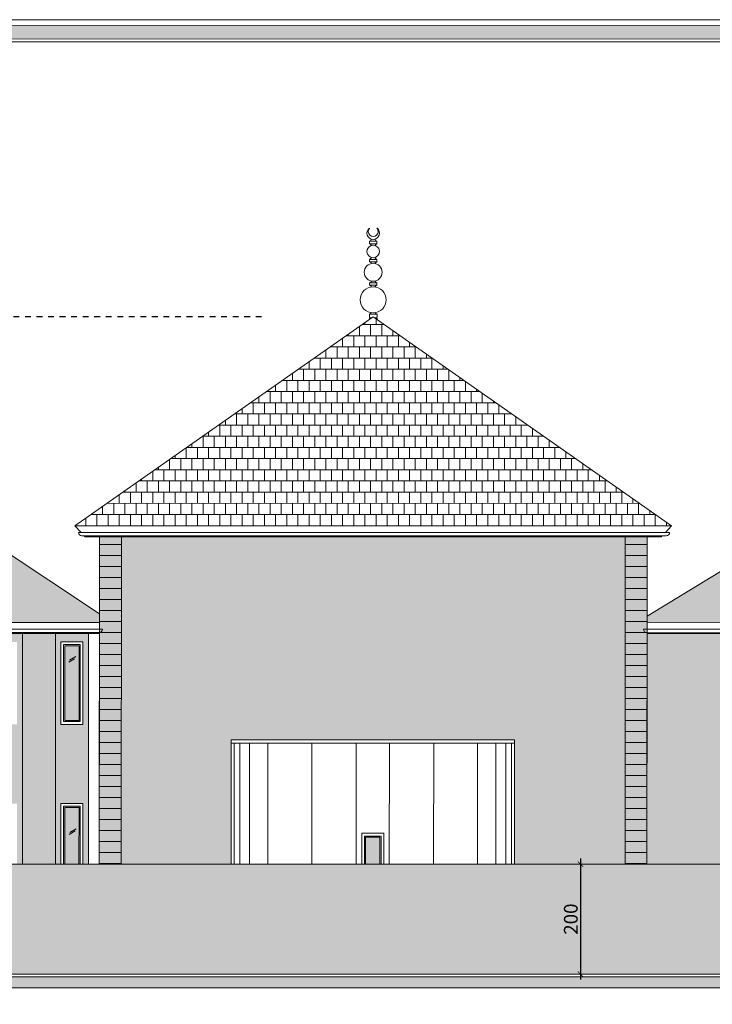
# Model space of a CAD drawing. Units: millimetres. Extents: x 2323 to 2856, y 1354 to 1600.
# Drawn here: x 2433 to 2446, y 1402 to 1420 of the extents above; entities that cross this region are included whole.
import ezdxf

# ---------------------------------------------------------------- set-up
doc = ezdxf.new("R2010")
doc.units = ezdxf.units.MM
doc.linetypes.add('440', pattern=[0.3, 0.15, -0.15])
doc.layers.get('0').update_dxf_attribs({"lineweight": 5})
doc.layers.get('Defpoints').update_dxf_attribs({"lineweight": 5})
for name, color, linetype, lineweight in [('discontinu', 6, '440', 5), ('nord', 8, 'Continuous', 5), ('TEXTURE', 7, 'Continuous', 5)]:
    doc.layers.add(name, color=color, linetype=linetype, lineweight=lineweight)
doc.styles.add('COTES', font='Romand.shx', dxfattribs={"width": 0.8})
doc.dimstyles.new('COT100CM', dxfattribs={"dimscale": 0.1, "dimtxt": 2.5, "dimasz": 1, "dimexe": 5, "dimexo": 5, "dimgap": 0.5, "dimtad": 1, "dimdec": 0, "dimlfac": 100, "dimzin": 12, "dimdsep": 46, "dimtxsty": 'COTES', "dimblk": 'ARCHTICK', "dimcen": 0, "dimdle": 1, "dimse1": 1, "dimse2": 1, "dimclrd": 256, "dimclre": 256, "dimclrt": 256, "dimadec": 0, "dimazin": 0, "dimtfac": 1, "dimtdec": 0, "dimtmove": 2, "dimatfit": 2, "dimldrblk": 'DOT', "dimfxl": 1, "dimtvp": 1, "dimtolj": 1, "dimtzin": 0, "dimarcsym": 0})
pattern_1 = [(359.992393, (-77.07235, 0), (2.6978e-05, 0.203199998), []), (89.9923932, (-77.07235, 0), (-0.1015730216, 0.203213487), [0.2032, -0.2032])]
pattern_2 = [(90, (-77.0723, 0), (-1.5764805, 3.4682571), [23.647208, -3.152961, 7.882403, -1.5764805]), (90, (-77.8606, 2.0967), (-2.0967191, -1.5764805), [4.7294415, -0.5202386, 9.458883, -1.1823604]), (90, (-78.4124, 0.7882), (-1.05624194, 8.19769865), [12.611844, -2.2070727, 6.305922, -1.5764805])]

# ---------------------------------------------------------------- blocks, each defined once
blk = doc.blocks.new('_ArchTick')
at = {"color": 0, "linetype": 'ByBlock', "const_width": 0.15}
blk.add_lwpolyline([(-0.5, -0.5), (0.5, 0.5)], dxfattribs=at)
blk = doc.blocks.new('*D60')
at = {"lineweight": -2, "transparency": 16777216}
blk.add_line((2443.16, 1404.43), (2443.16, 1402.23), dxfattribs=at)
at = {"layer": 'Defpoints', "color": 0, "transparency": 16777216}
for p in [(2442.744, 1404.33), (2442.744, 1402.33), (2443.16, 1402.33)]:
    blk.add_point(p, dxfattribs=at)
at = {"lineweight": -2, "transparency": 16777216, "xscale": 0.1, "yscale": 0.1, "zscale": 0.1}
for p, rotation in [((2443.16, 1404.33), 89.99239321067685), ((2443.16, 1402.33), 269.9923932106768)]:
    blk.add_blockref('_ArchTick', p, dxfattribs=dict(at, rotation=rotation))
at = {"transparency": 16777216, "insert": (2442.985, 1403.33), "char_height": 0.25, "attachment_point": 5, "rotation": 89.9924, "style": 'COTES'}
blk.add_mtext('\\A1;200', dxfattribs=at)
blk = doc.blocks.new('_Dot')
at = {"color": 0, "linetype": 'ByBlock', "lineweight": -2}
blk.add_line((-0.5, 0), (-1, 0), dxfattribs=at)
at = {"color": 0, "linetype": 'ByBlock', "const_width": 0.5}
blk.add_lwpolyline([(-0.25, 0, 1), (0.25, 0, 1)], format="xyb", close=True, dxfattribs=at)
blk = doc.blocks.new('*D75')
at = {"lineweight": -2, "transparency": 16777216}
blk.add_line((2443.16, 1404.43), (2443.16, 1402.23), dxfattribs=at)
at = {"layer": 'Defpoints', "color": 0, "transparency": 16777216}
for p in [(2442.744, 1404.33), (2442.744, 1402.33), (2443.16, 1402.33)]:
    blk.add_point(p, dxfattribs=at)
at = {"lineweight": -2, "transparency": 16777216, "xscale": 0.1, "yscale": 0.1, "zscale": 0.1}
for p, rotation in [((2443.16, 1404.33), 89.99239321067685), ((2443.16, 1402.33), 269.9923932106768)]:
    blk.add_blockref('_ArchTick', p, dxfattribs=dict(at, rotation=rotation))
at = {"transparency": 16777216, "insert": (2442.985, 1403.33), "char_height": 0.25, "attachment_point": 5, "rotation": 89.9924, "style": 'COTES'}
blk.add_mtext('\\A1;200', dxfattribs=at)

msp = doc.modelspace()

# ---------------------------------------------------------------- hatches: boundary and pattern name
h = msp.add_hatch()
h.set_pattern_fill('AR-RROOF', color=256, scale=0.062066, angle=-270, style=0)
h.set_pattern_definition(pattern_2)
edge = h.paths.add_edge_path()
edge.add_arc((2439.471, 1415.468), 0.114, 110.6879, 249.2969)
edge.add_arc((2439.39, 1415.468), 0.114, 69.2969, 290.6879, ccw=False)
h = msp.add_hatch()
h.set_pattern_fill('AR-RROOF', color=256, scale=0.062066, angle=-270, style=0)
h.set_pattern_definition(pattern_2)
edge = h.paths.add_edge_path()
edge.add_arc((2439.471, 1415.468), 0.114, 110.6879, 249.2969)
edge.add_arc((2439.39, 1415.468), 0.114, 69.2969, 290.6879, ccw=False)
h = msp.add_hatch()
h.set_pattern_fill('AR-RROOF', color=256, scale=0.062066, angle=-270, style=0)
h.set_pattern_definition(pattern_2)
h.paths.add_polyline_path([(2439.437, 1415.247, 0.504683), (2439.226, 1415.091, 0.504683), (2439.437, 1414.935, -0.329184), (2439.322, 1415.091, -0.329184)])
h = msp.add_hatch()
h.set_pattern_fill('AR-RROOF', color=256, scale=0.062066, angle=-270, style=0)
h.set_pattern_definition(pattern_2)
h.paths.add_polyline_path([(2439.437, 1415.247, 0.504683), (2439.226, 1415.091, 0.504683), (2439.437, 1414.935, -0.329184), (2439.322, 1415.091, -0.329184)])
h = msp.add_hatch()
h.set_pattern_fill('AR-RROOF', color=256, scale=0.062066, angle=-270, style=0)
h.set_pattern_definition(pattern_2)
h.paths.add_polyline_path([(2439.487, 1414.805, 0.545822), (2439.152, 1414.59, 0.545822), (2439.487, 1414.375, -0.29381), (2439.349, 1414.59, -0.29381)])
h = msp.add_hatch()
h.set_pattern_fill('AR-RROOF', color=256, scale=0.062066, angle=-270, style=0)
h.set_pattern_definition(pattern_2)
h.paths.add_polyline_path([(2439.487, 1414.805, 0.545822), (2439.152, 1414.59, 0.545822), (2439.487, 1414.375, -0.29381), (2439.349, 1414.59, -0.29381)])
at = {"true_color": 0x8a0000}
h = msp.add_hatch(dxfattribs=at)
h.set_pattern_fill('AR-B88', color=16, scale=0.001, angle=-0.0076)
h.set_pattern_definition(pattern_1)
h.paths.add_polyline_path([(2439.46, 1414.232), (2439.39, 1414.281), (2439.348, 1414.251), (2439.321, 1414.232), (2433.963, 1410.481), (2444.817, 1410.48)])
h = msp.add_hatch(dxfattribs=at)
h.set_pattern_fill('AR-B88', color=16, scale=0.001, angle=-0.0076)
h.set_pattern_definition(pattern_1)
h.paths.add_polyline_path([(2439.46, 1414.232), (2439.39, 1414.281), (2439.348, 1414.251), (2439.321, 1414.232), (2433.963, 1410.481), (2444.817, 1410.48)])
h = msp.add_hatch(dxfattribs=at)
h.set_pattern_fill('AR-B88', color=16, scale=0.001, angle=-0.0076)
h.set_pattern_definition(pattern_1)
h.paths.add_polyline_path([(2450.547, 1411.059), (2448.019, 1411.059), (2446.892, 1408.72), (2450.975, 1408.719)])
h.paths.add_polyline_path([(2450.547, 1411.059), (2450.975, 1408.719), (2456.482, 1408.718)])
h.paths.add_polyline_path([(2448.019, 1411.059), (2444.372, 1408.84), (2444.372, 1408.72), (2446.892, 1408.72)])
h.paths.add_polyline_path([(2431.131, 1411.062), (2429.624, 1408.722), (2434.407, 1408.721), (2434.407, 1408.878)])
h.paths.add_polyline_path([(2431.131, 1411.062), (2429.806, 1411.062), (2424.68, 1408.723), (2429.624, 1408.722)])
h = msp.add_hatch(dxfattribs=at)
h.set_pattern_fill('AR-B88', color=16, scale=0.001, angle=-0.0076)
h.set_pattern_definition(pattern_1)
h.paths.add_polyline_path([(2450.547, 1411.059), (2448.019, 1411.059), (2446.892, 1408.72), (2450.975, 1408.719)])
h.paths.add_polyline_path([(2450.547, 1411.059), (2450.975, 1408.719), (2456.482, 1408.718)])
h.paths.add_polyline_path([(2448.019, 1411.059), (2444.372, 1408.84), (2444.372, 1408.72), (2446.892, 1408.72)])
h.paths.add_polyline_path([(2431.131, 1411.062), (2429.624, 1408.722), (2434.407, 1408.721), (2434.407, 1408.878)])
h.paths.add_polyline_path([(2431.131, 1411.062), (2429.806, 1411.062), (2424.68, 1408.723), (2429.624, 1408.722)])
at = {"ltscale": 20}
h = msp.add_hatch(color=101, dxfattribs=at)
h.dxf.hatch_style = 1
h.set_gradient(color1=(116, 251, 170), rotation=180, one_color=1, tint=1, name='CURVED')
h.paths.add_polyline_path([(2434.037, 1408.301), (2433.777, 1408.301), (2433.777, 1406.941), (2434.037, 1406.941)])
h = msp.add_hatch(color=101, dxfattribs=at)
h.dxf.hatch_style = 1
h.set_gradient(color1=(116, 251, 170), rotation=180, one_color=1, tint=1, name='CURVED')
h.paths.add_polyline_path([(2434.037, 1408.301), (2433.777, 1408.301), (2433.777, 1406.941), (2434.037, 1406.941)])
h = msp.add_hatch(color=101, dxfattribs=at)
h.dxf.hatch_style = 1
h.set_gradient(color1=(116, 251, 170), rotation=180, one_color=1, tint=1, name='CURVED')
h.paths.add_polyline_path([(2433.776, 1404.331), (2434.036, 1404.331), (2434.037, 1405.361), (2433.777, 1405.361)])
h = msp.add_hatch(color=101, dxfattribs=at)
h.dxf.hatch_style = 1
h.set_gradient(color1=(116, 251, 170), rotation=180, one_color=1, tint=1, name='CURVED')
h.paths.add_polyline_path([(2433.776, 1404.331), (2434.036, 1404.331), (2434.037, 1405.361), (2433.777, 1405.361)])
h = msp.add_hatch(color=101, dxfattribs=at)
h.dxf.hatch_style = 1
h.set_gradient(color1=(116, 251, 170), rotation=180, one_color=1, tint=1, name='CURVED')
h.paths.add_polyline_path([(2439.252, 1404.331), (2439.512, 1404.331), (2439.512, 1404.821), (2439.252, 1404.821)])
h = msp.add_hatch(color=101, dxfattribs=at)
h.dxf.hatch_style = 1
h.set_gradient(color1=(116, 251, 170), rotation=180, one_color=1, tint=1, name='CURVED')
h.paths.add_polyline_path([(2439.252, 1404.331), (2439.512, 1404.331), (2439.512, 1404.821), (2439.252, 1404.821)])
h = msp.add_hatch(color=256, dxfattribs=at)
h.dxf.hatch_style = 1
h.paths.add_polyline_path([(2453.936, 1402.279), (2423.567, 1402.283, 0.003299), (2423.627, 1402.083), (2453.876, 1402.079, 0.003299)])
h.paths.add_polyline_path([(2458.224, 1402.278), (2453.936, 1402.279, -0.003299), (2453.876, 1402.079), (2458.224, 1402.078)])
h.paths.add_polyline_path([(2423.567, 1402.283), (2423.193, 1402.283), (2423.193, 1402.083), (2423.627, 1402.083, -0.003299)])
h = msp.add_hatch(color=256, dxfattribs=at)
h.dxf.hatch_style = 1
h.paths.add_polyline_path([(2453.936, 1402.279), (2423.567, 1402.283, 0.003299), (2423.627, 1402.083), (2453.876, 1402.079, 0.003299)])
h.paths.add_polyline_path([(2458.224, 1402.278), (2453.936, 1402.279, -0.003299), (2453.876, 1402.079), (2458.224, 1402.078)])
h.paths.add_polyline_path([(2423.567, 1402.283), (2423.193, 1402.283), (2423.193, 1402.083), (2423.627, 1402.083, -0.003299)])
at = {"layer": 'nord'}
h = msp.add_hatch(color=252, dxfattribs=at)
h.dxf.hatch_style = 1
h.set_gradient(color1=(132, 132, 132), color2=(214, 214, 214), tint=1, name='HEMISPHERICAL')
h.paths.add_polyline_path([(2419.169, 1419.583), (2419.165, 1390.083), (2460.965, 1390.078), (2460.969, 1419.578)])
h.paths.add_polyline_path([(2419.419, 1419.333), (2460.719, 1419.328), (2460.715, 1390.328), (2419.415, 1390.333)], flags=16)
h.paths.add_polyline_path([(2419.469, 1419.283), (2460.669, 1419.278), (2460.665, 1390.378), (2419.465, 1390.383)], flags=0)
h = msp.add_hatch(color=252, dxfattribs=at)
h.dxf.hatch_style = 1
h.set_gradient(color1=(132, 132, 132), color2=(214, 214, 214), tint=1, name='HEMISPHERICAL')
h.paths.add_polyline_path([(2419.169, 1419.583), (2419.165, 1390.083), (2460.965, 1390.078), (2460.969, 1419.578)])
h.paths.add_polyline_path([(2419.419, 1419.333), (2460.719, 1419.328), (2460.715, 1390.328), (2419.415, 1390.333)], flags=16)
h.paths.add_polyline_path([(2419.469, 1419.283), (2460.669, 1419.278), (2460.665, 1390.378), (2419.465, 1390.383)], flags=0)
at = {"layer": 'TEXTURE', "ltscale": 20}
h = msp.add_hatch(color=7, dxfattribs=at)
h.dxf.hatch_style = 1
h.set_gradient(color1=(253, 247, 226), color2=(253, 249, 231), rotation=90, centered=1, one_color=1, tint=0.95, name='INVCURVED')
h.paths.add_polyline_path([(2456.345, 1408.518), (2456.045, 1408.518), (2456.044, 1402.328), (2456.344, 1402.328)])
h.paths.add_polyline_path([(2451.208, 1408.519), (2450.608, 1408.519), (2450.607, 1402.329), (2451.207, 1402.329)])
h.paths.add_polyline_path([(2425.163, 1408.522), (2424.848, 1408.522), (2424.848, 1404.332), (2425.162, 1404.332)])
h.paths.add_polyline_path([(2434.406, 1404.331), (2434.806, 1404.331), (2434.807, 1410.281), (2434.407, 1410.281)])
h.paths.add_polyline_path([(2443.971, 1404.33), (2444.371, 1404.33), (2444.372, 1410.28), (2443.972, 1410.28)])
h.paths.add_polyline_path([(2429.438, 1404.332), (2430.138, 1404.332), (2430.139, 1408.522), (2429.439, 1408.522)])
h = msp.add_hatch(color=7, dxfattribs=at)
h.dxf.hatch_style = 1
h.set_gradient(color1=(253, 247, 226), color2=(253, 249, 231), rotation=90, centered=1, one_color=1, tint=0.95, name='INVCURVED')
h.paths.add_polyline_path([(2456.345, 1408.518), (2456.045, 1408.518), (2456.044, 1402.328), (2456.344, 1402.328)])
h.paths.add_polyline_path([(2451.208, 1408.519), (2450.608, 1408.519), (2450.607, 1402.329), (2451.207, 1402.329)])
h.paths.add_polyline_path([(2425.163, 1408.522), (2424.848, 1408.522), (2424.848, 1404.332), (2425.162, 1404.332)])
h.paths.add_polyline_path([(2434.406, 1404.331), (2434.806, 1404.331), (2434.807, 1410.281), (2434.407, 1410.281)])
h.paths.add_polyline_path([(2443.971, 1404.33), (2444.371, 1404.33), (2444.372, 1410.28), (2443.972, 1410.28)])
h.paths.add_polyline_path([(2429.438, 1404.332), (2430.138, 1404.332), (2430.139, 1408.522), (2429.439, 1408.522)])
h = msp.add_hatch(color=7, dxfattribs=at)
h.dxf.hatch_style = 1
h.set_gradient(color1=(253, 247, 226), color2=(253, 249, 231), rotation=90, centered=1, one_color=1, tint=0.95, name='INVCURVED')
h.paths.add_polyline_path([(2434.806, 1404.331), (2436.804, 1404.331), (2436.804, 1406.591), (2441.959, 1406.59), (2441.959, 1404.33), (2443.971, 1404.33), (2443.972, 1410.28), (2434.807, 1410.281)])
h = msp.add_hatch(color=7, dxfattribs=at)
h.dxf.hatch_style = 1
h.set_gradient(color1=(253, 247, 226), color2=(253, 249, 231), rotation=90, centered=1, one_color=1, tint=0.95, name='INVCURVED')
h.paths.add_polyline_path([(2434.806, 1404.331), (2436.804, 1404.331), (2436.804, 1406.591), (2441.959, 1406.59), (2441.959, 1404.33), (2443.971, 1404.33), (2443.972, 1410.28), (2434.807, 1410.281)])
h = msp.add_hatch(color=7, dxfattribs=at)
h.dxf.hatch_style = 1
h.set_gradient(color1=(253, 247, 226), color2=(253, 249, 231), rotation=90, centered=1, one_color=1, tint=0.95, name='INVCURVED')
h.paths.add_polyline_path([(2433.707, 1406.871), (2433.707, 1408.371), (2434.107, 1408.371), (2434.107, 1406.871)], flags=16)
h.paths.add_polyline_path([(2433.757, 1406.921), (2433.757, 1408.321), (2434.057, 1408.321), (2434.057, 1406.921)], flags=0)
h.paths.add_polyline_path([(2433.777, 1406.941), (2433.777, 1408.301), (2434.037, 1408.301), (2434.037, 1406.941)], flags=0)
h.paths.add_polyline_path([(2432.857, 1405.381), (2432.856, 1403.981), (2432.556, 1403.981), (2432.557, 1405.381)], flags=0)
h.paths.add_polyline_path([(2432.577, 1405.361), (2432.837, 1405.361), (2432.836, 1404.001), (2432.576, 1404.001)], flags=0)
h.paths.add_polyline_path([(2432.507, 1406.871), (2432.507, 1408.371), (2432.907, 1408.371), (2432.907, 1406.871)], flags=16)
h.paths.add_polyline_path([(2432.557, 1406.921), (2432.557, 1408.321), (2432.857, 1408.321), (2432.857, 1406.921)], flags=0)
h.paths.add_polyline_path([(2432.577, 1406.941), (2432.577, 1408.301), (2432.837, 1408.301), (2432.837, 1406.941)], flags=0)
h.paths.add_polyline_path([(2431.657, 1405.382), (2431.656, 1403.982), (2431.356, 1403.982), (2431.357, 1405.382)], flags=0)
h.paths.add_polyline_path([(2431.637, 1405.362), (2431.636, 1404.002), (2431.376, 1404.002), (2431.377, 1405.362)], flags=0)
h.paths.add_polyline_path([(2431.307, 1406.872), (2431.307, 1408.372), (2431.707, 1408.372), (2431.707, 1406.872)], flags=16)
h.paths.add_polyline_path([(2431.357, 1406.922), (2431.357, 1408.322), (2431.657, 1408.322), (2431.657, 1406.922)], flags=0)
h.paths.add_polyline_path([(2431.377, 1406.942), (2431.377, 1408.302), (2431.637, 1408.302), (2431.637, 1406.942)], flags=0)
h.paths.add_polyline_path([(2433.606, 1404.331), (2434.206, 1404.331), (2434.207, 1408.521), (2433.607, 1408.521)])
h.paths.add_polyline_path([(2433.706, 1404.331), (2434.106, 1404.331), (2434.107, 1405.431), (2433.707, 1405.431)])
h.paths.add_polyline_path([(2433.756, 1404.331), (2434.056, 1404.331), (2434.057, 1405.381), (2433.757, 1405.381)])
h.paths.add_polyline_path([(2433.776, 1404.331), (2434.036, 1404.331), (2434.037, 1405.361), (2433.777, 1405.361)])
h.paths.add_polyline_path([(2433.006, 1404.331), (2433.606, 1404.331), (2433.607, 1408.521), (2433.007, 1408.521)])
h.paths.add_polyline_path([(2432.406, 1404.331), (2433.006, 1404.331), (2433.007, 1408.521), (2432.407, 1408.521)])
h.paths.add_polyline_path([(2432.506, 1404.331), (2432.906, 1404.331), (2432.907, 1405.431), (2432.507, 1405.431)])
h.paths.add_polyline_path([(2431.806, 1404.332), (2432.406, 1404.331), (2432.407, 1408.521), (2431.807, 1408.522)])
h.paths.add_polyline_path([(2431.206, 1404.332), (2431.806, 1404.332), (2431.807, 1408.522), (2431.207, 1408.522)])
h.paths.add_polyline_path([(2431.306, 1404.332), (2431.706, 1404.332), (2431.707, 1405.432), (2431.307, 1405.432)])
h.paths.add_polyline_path([(2430.138, 1404.332), (2431.206, 1404.332), (2431.207, 1408.522), (2430.139, 1408.522)])
h = msp.add_hatch(color=7, dxfattribs=at)
h.dxf.hatch_style = 1
h.set_gradient(color1=(253, 247, 226), color2=(253, 249, 231), rotation=90, centered=1, one_color=1, tint=0.95, name='INVCURVED')
h.paths.add_polyline_path([(2433.707, 1406.871), (2433.707, 1408.371), (2434.107, 1408.371), (2434.107, 1406.871)], flags=16)
h.paths.add_polyline_path([(2433.757, 1406.921), (2433.757, 1408.321), (2434.057, 1408.321), (2434.057, 1406.921)], flags=0)
h.paths.add_polyline_path([(2433.777, 1406.941), (2433.777, 1408.301), (2434.037, 1408.301), (2434.037, 1406.941)], flags=0)
h.paths.add_polyline_path([(2432.857, 1405.381), (2432.856, 1403.981), (2432.556, 1403.981), (2432.557, 1405.381)], flags=0)
h.paths.add_polyline_path([(2432.577, 1405.361), (2432.837, 1405.361), (2432.836, 1404.001), (2432.576, 1404.001)], flags=0)
h.paths.add_polyline_path([(2432.507, 1406.871), (2432.507, 1408.371), (2432.907, 1408.371), (2432.907, 1406.871)], flags=16)
h.paths.add_polyline_path([(2432.557, 1406.921), (2432.557, 1408.321), (2432.857, 1408.321), (2432.857, 1406.921)], flags=0)
h.paths.add_polyline_path([(2432.577, 1406.941), (2432.577, 1408.301), (2432.837, 1408.301), (2432.837, 1406.941)], flags=0)
h.paths.add_polyline_path([(2431.657, 1405.382), (2431.656, 1403.982), (2431.356, 1403.982), (2431.357, 1405.382)], flags=0)
h.paths.add_polyline_path([(2431.637, 1405.362), (2431.636, 1404.002), (2431.376, 1404.002), (2431.377, 1405.362)], flags=0)
h.paths.add_polyline_path([(2431.307, 1406.872), (2431.307, 1408.372), (2431.707, 1408.372), (2431.707, 1406.872)], flags=16)
h.paths.add_polyline_path([(2431.357, 1406.922), (2431.357, 1408.322), (2431.657, 1408.322), (2431.657, 1406.922)], flags=0)
h.paths.add_polyline_path([(2431.377, 1406.942), (2431.377, 1408.302), (2431.637, 1408.302), (2431.637, 1406.942)], flags=0)
h.paths.add_polyline_path([(2433.606, 1404.331), (2434.206, 1404.331), (2434.207, 1408.521), (2433.607, 1408.521)])
h.paths.add_polyline_path([(2433.706, 1404.331), (2434.106, 1404.331), (2434.107, 1405.431), (2433.707, 1405.431)])
h.paths.add_polyline_path([(2433.756, 1404.331), (2434.056, 1404.331), (2434.057, 1405.381), (2433.757, 1405.381)])
h.paths.add_polyline_path([(2433.776, 1404.331), (2434.036, 1404.331), (2434.037, 1405.361), (2433.777, 1405.361)])
h.paths.add_polyline_path([(2433.006, 1404.331), (2433.606, 1404.331), (2433.607, 1408.521), (2433.007, 1408.521)])
h.paths.add_polyline_path([(2432.406, 1404.331), (2433.006, 1404.331), (2433.007, 1408.521), (2432.407, 1408.521)])
h.paths.add_polyline_path([(2432.506, 1404.331), (2432.906, 1404.331), (2432.907, 1405.431), (2432.507, 1405.431)])
h.paths.add_polyline_path([(2431.806, 1404.332), (2432.406, 1404.331), (2432.407, 1408.521), (2431.807, 1408.522)])
h.paths.add_polyline_path([(2431.206, 1404.332), (2431.806, 1404.332), (2431.807, 1408.522), (2431.207, 1408.522)])
h.paths.add_polyline_path([(2431.306, 1404.332), (2431.706, 1404.332), (2431.707, 1405.432), (2431.307, 1405.432)])
h.paths.add_polyline_path([(2430.138, 1404.332), (2431.206, 1404.332), (2431.207, 1408.522), (2430.139, 1408.522)])
h = msp.add_hatch(color=7, dxfattribs=at)
h.dxf.hatch_style = 1
h.set_gradient(color1=(253, 247, 226), color2=(253, 249, 231), rotation=90, centered=1, one_color=1, tint=0.95, name='INVCURVED')
h.paths.add_polyline_path([(2446.41, 1405.38), (2446.41, 1403.98), (2446, 1403.98), (2446, 1405.38)], flags=0)
h.paths.add_polyline_path([(2446.51, 1405.38), (2446.92, 1405.38), (2446.92, 1403.98), (2446.51, 1403.98)], flags=0)
h.paths.add_polyline_path([(2446.38, 1405.35), (2446.38, 1404.01), (2446.03, 1404.01), (2446.03, 1405.35)], flags=0)
h.paths.add_polyline_path([(2446.54, 1405.35), (2446.89, 1405.35), (2446.89, 1404.01), (2446.54, 1404.01)], flags=0)
h.paths.add_polyline_path([(2445.95, 1406.87), (2445.951, 1408.37), (2446.971, 1408.37), (2446.97, 1406.87)], flags=16)
h.paths.add_polyline_path([(2446.41, 1406.92), (2446, 1406.92), (2446.001, 1408.32), (2446.411, 1408.32)], flags=0)
h.paths.add_polyline_path([(2446.51, 1406.92), (2446.511, 1408.32), (2446.921, 1408.32), (2446.92, 1406.92)], flags=0)
h.paths.add_polyline_path([(2446.38, 1406.95), (2446.03, 1406.95), (2446.031, 1408.29), (2446.381, 1408.29)], flags=0)
h.paths.add_polyline_path([(2446.54, 1406.95), (2446.541, 1408.29), (2446.891, 1408.29), (2446.89, 1406.95)], flags=0)
h.paths.add_polyline_path([(2446.985, 1404.33), (2448.51, 1404.329), (2448.511, 1408.519), (2446.985, 1408.52)])
h.paths.add_polyline_path([(2445.85, 1404.33), (2446.984, 1404.33), (2446.985, 1408.52), (2445.851, 1408.52)])
h.paths.add_polyline_path([(2445.95, 1404.33), (2446.97, 1404.33), (2446.97, 1405.43), (2445.95, 1405.43)])
h.paths.add_polyline_path([(2444.371, 1404.33), (2445.85, 1404.33), (2445.851, 1408.52), (2444.372, 1408.52)])
h = msp.add_hatch(color=7, dxfattribs=at)
h.dxf.hatch_style = 1
h.set_gradient(color1=(253, 247, 226), color2=(253, 249, 231), rotation=90, centered=1, one_color=1, tint=0.95, name='INVCURVED')
h.paths.add_polyline_path([(2446.41, 1405.38), (2446.41, 1403.98), (2446, 1403.98), (2446, 1405.38)], flags=0)
h.paths.add_polyline_path([(2446.51, 1405.38), (2446.92, 1405.38), (2446.92, 1403.98), (2446.51, 1403.98)], flags=0)
h.paths.add_polyline_path([(2446.38, 1405.35), (2446.38, 1404.01), (2446.03, 1404.01), (2446.03, 1405.35)], flags=0)
h.paths.add_polyline_path([(2446.54, 1405.35), (2446.89, 1405.35), (2446.89, 1404.01), (2446.54, 1404.01)], flags=0)
h.paths.add_polyline_path([(2445.95, 1406.87), (2445.951, 1408.37), (2446.971, 1408.37), (2446.97, 1406.87)], flags=16)
h.paths.add_polyline_path([(2446.41, 1406.92), (2446, 1406.92), (2446.001, 1408.32), (2446.411, 1408.32)], flags=0)
h.paths.add_polyline_path([(2446.51, 1406.92), (2446.511, 1408.32), (2446.921, 1408.32), (2446.92, 1406.92)], flags=0)
h.paths.add_polyline_path([(2446.38, 1406.95), (2446.03, 1406.95), (2446.031, 1408.29), (2446.381, 1408.29)], flags=0)
h.paths.add_polyline_path([(2446.54, 1406.95), (2446.541, 1408.29), (2446.891, 1408.29), (2446.89, 1406.95)], flags=0)
h.paths.add_polyline_path([(2446.985, 1404.33), (2448.51, 1404.329), (2448.511, 1408.519), (2446.985, 1408.52)])
h.paths.add_polyline_path([(2445.85, 1404.33), (2446.984, 1404.33), (2446.985, 1408.52), (2445.851, 1408.52)])
h.paths.add_polyline_path([(2445.95, 1404.33), (2446.97, 1404.33), (2446.97, 1405.43), (2445.95, 1405.43)])
h.paths.add_polyline_path([(2444.371, 1404.33), (2445.85, 1404.33), (2445.851, 1408.52), (2444.372, 1408.52)])
h = msp.add_hatch(color=7, dxfattribs=at)
h.dxf.hatch_style = 1
h.set_gradient(color1=(253, 247, 226), color2=(253, 249, 231), rotation=90, centered=1, one_color=1, tint=0.95, name='INVCURVED')
h.paths.add_polyline_path([(2424.848, 1404.332), (2450.607, 1404.329), (2450.607, 1402.329), (2424.848, 1402.332)])
h = msp.add_hatch(color=7, dxfattribs=at)
h.dxf.hatch_style = 1
h.set_gradient(color1=(253, 247, 226), color2=(253, 249, 231), rotation=90, centered=1, one_color=1, tint=0.95, name='INVCURVED')
h.paths.add_polyline_path([(2424.848, 1404.332), (2450.607, 1404.329), (2450.607, 1402.329), (2424.848, 1402.332)])

# ---------------------------------------------------------------- linework, layer by layer
for p, q in [((2439.325, 1415.608), (2439.325, 1415.655)), ((2439.325, 1415.655), (2439.455, 1415.655)), ((2439.325, 1415.608), (2439.325, 1415.655)), ((2439.325, 1415.655), (2439.455, 1415.655)), ((2439.325, 1415.608), (2439.455, 1415.608)), ((2439.325, 1415.608), (2439.455, 1415.608)), ((2439.455, 1415.608), (2439.455, 1415.655)), ((2439.455, 1415.608), (2439.455, 1415.655)), ((2439.325, 1415.28), (2439.325, 1415.326)), ((2439.325, 1415.326), (2439.454, 1415.326)), ((2439.325, 1415.28), (2439.325, 1415.326)), ((2439.325, 1415.326), (2439.454, 1415.326)), ((2439.325, 1415.28), (2439.454, 1415.28)), ((2439.325, 1415.28), (2439.454, 1415.28)), ((2439.454, 1415.28), (2439.454, 1415.326)), ((2439.454, 1415.28), (2439.454, 1415.326)), ((2439.324, 1414.854), (2439.324, 1414.901)), ((2439.324, 1414.901), (2439.454, 1414.901)), ((2439.324, 1414.854), (2439.324, 1414.901)), ((2439.324, 1414.901), (2439.454, 1414.901)), ((2439.324, 1414.854), (2439.454, 1414.854)), ((2439.324, 1414.854), (2439.454, 1414.854)), ((2439.454, 1414.854), (2439.454, 1414.901)), ((2439.454, 1414.854), (2439.454, 1414.901)), ((2433.963, 1410.481), (2439.39, 1414.281)), ((2433.963, 1410.481), (2439.39, 1414.281)), ((2439.321, 1414.281), (2439.321, 1414.328)), ((2439.321, 1414.281), (2439.321, 1414.328)), ((2439.459, 1414.328), (2439.322, 1414.328)), ((2439.459, 1414.328), (2439.322, 1414.328)), ((2444.817, 1410.48), (2439.39, 1414.281)), ((2444.817, 1410.48), (2439.39, 1414.281)), ((2439.46, 1414.281), (2439.46, 1414.328)), ((2439.46, 1414.281), (2439.46, 1414.328)), ((2439.321, 1414.261), (2439.321, 1414.232)), ((2439.362, 1414.261), (2439.321, 1414.261)), ((2439.321, 1414.261), (2439.321, 1414.232)), ((2439.362, 1414.261), (2439.321, 1414.261)), ((2439.46, 1414.261), (2439.418, 1414.261)), ((2439.46, 1414.261), (2439.418, 1414.261)), ((2439.46, 1414.261), (2439.46, 1414.232)), ((2439.46, 1414.261), (2439.46, 1414.232)), ((2431.131, 1411.062), (2434.407, 1408.878)), ((2431.131, 1411.062), (2434.407, 1408.878)), ((2444.372, 1408.84), (2448.019, 1411.059)), ((2444.372, 1408.84), (2448.019, 1411.059)), ((2434.074, 1410.361), (2433.963, 1410.481)), ((2434.074, 1410.361), (2433.963, 1410.481)), ((2434.027, 1410.361), (2444.782, 1410.36)), ((2434.027, 1410.361), (2444.782, 1410.36)), ((2444.706, 1410.36), (2444.817, 1410.48)), ((2444.706, 1410.36), (2444.817, 1410.48)), ((2434.09, 1410.299), (2444.72, 1410.297)), ((2434.09, 1410.299), (2444.72, 1410.297)), ((2434.147, 1410.281), (2434.131, 1410.299)), ((2434.147, 1410.281), (2434.131, 1410.299)), ((2434.147, 1410.281), (2444.632, 1410.28)), ((2434.147, 1410.281), (2444.632, 1410.28)), ((2434.407, 1410.281), (2434.407, 1408.601)), ((2434.407, 1410.281), (2434.407, 1408.601)), ((2434.807, 1410.281), (2434.806, 1404.331)), ((2434.807, 1410.281), (2434.806, 1404.331)), ((2443.972, 1410.28), (2443.971, 1404.33)), ((2443.972, 1410.28), (2443.971, 1404.33)), ((2444.372, 1410.28), (2444.372, 1408.6)), ((2444.372, 1410.28), (2444.372, 1408.6)), ((2444.372, 1410.28), (2444.372, 1408.6)), ((2444.372, 1410.28), (2444.372, 1408.6)), ((2444.632, 1410.28), (2444.648, 1410.297)), ((2444.632, 1410.28), (2444.648, 1410.297)), ((2434.807, 1410.141), (2434.407, 1410.141)), ((2434.807, 1410.141), (2434.407, 1410.141)), ((2444.372, 1410.14), (2443.972, 1410.14)), ((2444.372, 1410.14), (2443.972, 1410.14)), ((2434.807, 1409.941), (2434.407, 1409.941)), ((2434.807, 1409.941), (2434.407, 1409.941)), ((2444.372, 1409.94), (2443.972, 1409.94)), ((2444.372, 1409.94), (2443.972, 1409.94)), ((2434.807, 1409.741), (2434.407, 1409.741)), ((2434.807, 1409.741), (2434.407, 1409.741)), ((2444.372, 1409.74), (2443.972, 1409.74)), ((2444.372, 1409.74), (2443.972, 1409.74)), ((2434.807, 1409.541), (2434.407, 1409.541)), ((2434.807, 1409.541), (2434.407, 1409.541)), ((2444.372, 1409.54), (2443.972, 1409.54)), ((2444.372, 1409.54), (2443.972, 1409.54)), ((2434.807, 1409.341), (2434.407, 1409.341)), ((2434.807, 1409.341), (2434.407, 1409.341)), ((2444.372, 1409.34), (2443.972, 1409.34)), ((2444.372, 1409.34), (2443.972, 1409.34)), ((2434.807, 1409.141), (2434.407, 1409.141)), ((2434.807, 1409.141), (2434.407, 1409.141)), ((2444.372, 1409.14), (2443.972, 1409.14)), ((2444.372, 1409.14), (2443.972, 1409.14)), ((2434.807, 1408.941), (2434.407, 1408.941)), ((2434.807, 1408.941), (2434.407, 1408.941)), ((2444.372, 1408.94), (2443.972, 1408.94)), ((2444.372, 1408.94), (2443.972, 1408.94)), ((2434.407, 1408.878), (2434.407, 1408.601)), ((2434.407, 1408.878), (2434.407, 1408.601)), ((2434.807, 1408.741), (2434.407, 1408.741)), ((2434.807, 1408.741), (2434.407, 1408.741)), ((2444.372, 1408.74), (2443.972, 1408.74)), ((2444.372, 1408.74), (2443.972, 1408.74)), ((2444.372, 1408.84), (2444.372, 1408.6)), ((2444.372, 1408.84), (2444.372, 1408.6)), ((2424.68, 1408.723), (2434.407, 1408.721)), ((2424.68, 1408.723), (2434.407, 1408.721)), ((2444.372, 1408.72), (2456.482, 1408.718)), ((2444.372, 1408.72), (2456.482, 1408.718)), ((2424.768, 1408.54), (2434.407, 1408.539)), ((2424.768, 1408.54), (2434.407, 1408.539)), ((2424.848, 1408.522), (2434.407, 1408.521)), ((2424.848, 1408.522), (2434.407, 1408.521)), ((2433.007, 1408.521), (2433.006, 1404.331)), ((2433.007, 1408.521), (2433.006, 1404.331)), ((2433.607, 1408.521), (2433.606, 1404.331)), ((2433.607, 1408.521), (2433.606, 1404.331)), ((2433.707, 1408.371), (2433.707, 1406.871)), ((2433.707, 1408.371), (2434.107, 1408.371)), ((2433.707, 1408.371), (2433.707, 1406.871)), ((2433.707, 1408.371), (2434.107, 1408.371)), ((2434.107, 1408.371), (2434.107, 1406.871)), ((2434.107, 1408.371), (2434.107, 1406.871)), ((2434.207, 1408.521), (2434.206, 1404.331)), ((2434.207, 1408.521), (2434.206, 1404.331)), ((2434.407, 1408.541), (2434.407, 1408.141)), ((2434.807, 1408.541), (2434.407, 1408.541)), ((2434.407, 1408.541), (2434.407, 1408.141)), ((2434.807, 1408.541), (2434.407, 1408.541)), ((2444.372, 1408.54), (2443.972, 1408.54)), ((2444.372, 1408.54), (2443.972, 1408.54)), ((2444.372, 1408.54), (2444.372, 1408.3)), ((2444.372, 1408.54), (2444.372, 1407.94)), ((2444.372, 1408.54), (2444.372, 1408.3)), ((2444.372, 1408.54), (2444.372, 1407.94)), ((2444.372, 1408.537), (2456.442, 1408.536)), ((2444.372, 1408.537), (2456.442, 1408.536)), ((2444.372, 1408.52), (2456.345, 1408.518)), ((2444.372, 1408.52), (2456.345, 1408.518)), ((2434.807, 1408.341), (2434.407, 1408.341)), ((2434.807, 1408.341), (2434.407, 1408.341)), ((2444.372, 1408.34), (2443.972, 1408.34)), ((2444.372, 1408.34), (2443.972, 1408.34)), ((2433.957, 1408.063), (2433.849, 1407.999)), ((2433.957, 1408.063), (2433.849, 1407.999)), ((2433.978, 1408.102), (2433.864, 1408.037)), ((2433.978, 1408.102), (2433.864, 1408.037)), ((2434.407, 1408.141), (2434.406, 1404.331)), ((2434.407, 1408.141), (2434.406, 1404.331)), ((2434.807, 1408.141), (2434.407, 1408.141)), ((2434.807, 1408.141), (2434.407, 1408.141)), ((2444.372, 1408.14), (2443.972, 1408.14)), ((2444.372, 1408.14), (2443.972, 1408.14)), ((2434.407, 1407.981), (2434.406, 1404.331)), ((2434.407, 1407.981), (2434.406, 1404.331)), ((2434.807, 1407.941), (2434.407, 1407.941)), ((2434.807, 1407.941), (2434.407, 1407.941)), ((2444.372, 1407.94), (2443.972, 1407.94)), ((2444.372, 1407.94), (2443.972, 1407.94)), ((2444.372, 1407.997), (2444.371, 1404.33)), ((2444.372, 1407.997), (2444.371, 1404.33)), ((2444.372, 1407.997), (2444.371, 1404.33)), ((2444.372, 1407.997), (2444.371, 1404.33)), ((2434.807, 1407.741), (2434.407, 1407.741)), ((2434.807, 1407.741), (2434.407, 1407.741)), ((2444.372, 1407.74), (2443.972, 1407.74)), ((2444.372, 1407.74), (2443.972, 1407.74)), ((2434.807, 1407.541), (2434.407, 1407.541)), ((2434.807, 1407.541), (2434.407, 1407.541)), ((2444.372, 1407.54), (2443.972, 1407.54)), ((2444.372, 1407.54), (2443.972, 1407.54)), ((2434.807, 1407.341), (2434.407, 1407.341)), ((2434.807, 1407.341), (2434.407, 1407.341)), ((2444.372, 1407.34), (2443.972, 1407.34)), ((2444.372, 1407.34), (2443.972, 1407.34)), ((2434.807, 1407.141), (2434.407, 1407.141)), ((2434.807, 1407.141), (2434.407, 1407.141)), ((2444.372, 1407.14), (2443.972, 1407.14)), ((2444.372, 1407.14), (2443.972, 1407.14)), ((2434.807, 1406.941), (2434.407, 1406.941)), ((2434.807, 1406.941), (2434.407, 1406.941)), ((2444.372, 1406.94), (2443.972, 1406.94)), ((2444.372, 1406.94), (2443.972, 1406.94)), ((2433.707, 1406.871), (2434.107, 1406.871)), ((2433.707, 1406.871), (2434.107, 1406.871)), ((2434.807, 1406.741), (2434.407, 1406.741)), ((2434.807, 1406.741), (2434.407, 1406.741)), ((2436.804, 1406.591), (2436.804, 1404.331)), ((2436.804, 1406.591), (2441.959, 1406.59)), ((2436.804, 1406.591), (2436.804, 1404.331)), ((2436.804, 1406.591), (2441.959, 1406.59)), ((2441.959, 1406.59), (2441.959, 1404.33)), ((2441.959, 1406.59), (2441.959, 1404.33)), ((2444.372, 1406.74), (2443.972, 1406.74)), ((2444.372, 1406.74), (2443.972, 1406.74)), ((2434.807, 1406.541), (2434.407, 1406.541)), ((2434.807, 1406.541), (2434.407, 1406.541)), ((2436.804, 1406.531), (2441.959, 1406.53)), ((2436.804, 1406.531), (2441.959, 1406.53)), ((2439.081, 1404.331), (2439.081, 1406.531)), ((2439.081, 1404.331), (2439.081, 1406.531)), ((2439.682, 1404.331), (2439.683, 1406.531)), ((2439.682, 1404.331), (2439.683, 1406.531)), ((2444.372, 1406.54), (2443.972, 1406.54)), ((2444.372, 1406.54), (2443.972, 1406.54)), ((2434.807, 1406.341), (2434.407, 1406.341)), ((2434.807, 1406.341), (2434.407, 1406.341)), ((2444.372, 1406.34), (2443.972, 1406.34)), ((2444.372, 1406.34), (2443.972, 1406.34)), ((2434.807, 1406.141), (2434.407, 1406.141)), ((2434.807, 1406.141), (2434.407, 1406.141)), ((2444.371, 1406.14), (2443.971, 1406.14)), ((2444.371, 1406.14), (2443.971, 1406.14)), ((2434.807, 1405.941), (2434.407, 1405.941)), ((2434.807, 1405.941), (2434.407, 1405.941)), ((2444.371, 1405.94), (2443.971, 1405.94)), ((2444.371, 1405.94), (2443.971, 1405.94)), ((2434.807, 1405.741), (2434.407, 1405.741)), ((2434.807, 1405.741), (2434.407, 1405.741)), ((2444.371, 1405.74), (2443.971, 1405.74)), ((2444.371, 1405.74), (2443.971, 1405.74)), ((2434.807, 1405.541), (2434.407, 1405.541)), ((2434.807, 1405.541), (2434.407, 1405.541)), ((2436.804, 1405.431), (2436.804, 1405.631)), ((2436.804, 1405.431), (2436.804, 1405.631)), ((2444.371, 1405.54), (2443.971, 1405.54)), ((2444.371, 1405.54), (2443.971, 1405.54)), ((2433.607, 1405.438), (2433.606, 1404.331)), ((2433.607, 1405.438), (2433.606, 1404.331)), ((2433.707, 1405.431), (2433.706, 1404.331)), ((2433.707, 1405.431), (2433.706, 1404.331)), ((2433.707, 1405.431), (2434.107, 1405.431)), ((2433.707, 1405.431), (2434.107, 1405.431)), ((2433.707, 1405.431), (2434.107, 1405.431)), ((2433.707, 1405.431), (2434.107, 1405.431)), ((2434.106, 1404.331), (2434.107, 1405.431)), ((2434.107, 1405.431), (2434.106, 1404.331)), ((2434.106, 1404.331), (2434.107, 1405.431)), ((2434.107, 1405.431), (2434.106, 1404.331)), ((2434.807, 1405.341), (2434.407, 1405.341)), ((2434.807, 1405.341), (2434.407, 1405.341)), ((2444.371, 1405.34), (2443.971, 1405.34)), ((2444.371, 1405.34), (2443.971, 1405.34)), ((2433.985, 1404.972), (2433.871, 1404.907)), ((2433.985, 1404.972), (2433.871, 1404.907)), ((2434.807, 1405.141), (2434.407, 1405.141)), ((2434.807, 1405.141), (2434.407, 1405.141)), ((2444.371, 1405.14), (2443.971, 1405.14)), ((2444.371, 1405.14), (2443.971, 1405.14)), ((2433.964, 1404.933), (2433.856, 1404.869)), ((2433.964, 1404.933), (2433.856, 1404.869)), ((2434.807, 1404.941), (2434.407, 1404.941)), ((2434.807, 1404.941), (2434.407, 1404.941)), ((2439.182, 1404.891), (2439.582, 1404.891)), ((2439.182, 1404.891), (2439.582, 1404.891)), ((2439.182, 1404.891), (2439.582, 1404.891)), ((2439.182, 1404.891), (2439.582, 1404.891)), ((2444.371, 1404.94), (2443.971, 1404.94)), ((2444.371, 1404.94), (2443.971, 1404.94)), ((2434.807, 1404.741), (2434.407, 1404.741)), ((2434.807, 1404.741), (2434.407, 1404.741)), ((2444.371, 1404.74), (2443.971, 1404.74)), ((2444.371, 1404.74), (2443.971, 1404.74)), ((2434.807, 1404.541), (2434.407, 1404.541)), ((2434.807, 1404.541), (2434.407, 1404.541)), ((2444.371, 1404.54), (2443.971, 1404.54)), ((2444.371, 1404.54), (2443.971, 1404.54)), ((2424.848, 1404.332), (2450.907, 1404.329)), ((2424.848, 1404.332), (2450.907, 1404.329)), ((2434.806, 1404.341), (2434.406, 1404.341)), ((2434.806, 1404.341), (2434.406, 1404.341)), ((2444.371, 1404.34), (2443.971, 1404.34)), ((2444.371, 1404.34), (2443.971, 1404.34)), ((2429.918, 1402.332), (2458.274, 1402.328)), ((2429.918, 1402.332), (2458.274, 1402.328))]:
    msp.add_line(p, q)
at = {"ltscale": 20}
for p, q in [((2433.963, 1410.481), (2444.817, 1410.48)), ((2433.963, 1410.481), (2444.817, 1410.48)), ((2434.407, 1410.281), (2444.372, 1410.28)), ((2434.407, 1410.281), (2444.372, 1410.28)), ((2424.705, 1408.603), (2434.466, 1408.601)), ((2424.705, 1408.603), (2434.466, 1408.601)), ((2444.309, 1408.6), (2456.501, 1408.598)), ((2444.309, 1408.6), (2456.501, 1408.598)), ((2436.857, 1406.531), (2436.857, 1404.331)), ((2436.857, 1406.531), (2436.857, 1404.331)), ((2436.963, 1404.331), (2436.963, 1406.531)), ((2436.963, 1404.331), (2436.963, 1406.531)), ((2437.14, 1404.331), (2437.141, 1406.531)), ((2437.14, 1404.331), (2437.141, 1406.531)), ((2437.474, 1406.531), (2437.474, 1404.331)), ((2437.474, 1406.531), (2437.474, 1404.331)), ((2438.274, 1404.331), (2438.274, 1406.531)), ((2438.274, 1404.331), (2438.274, 1406.531)), ((2440.489, 1404.33), (2440.49, 1406.53)), ((2440.489, 1404.33), (2440.49, 1406.53)), ((2441.29, 1406.53), (2441.289, 1404.33)), ((2441.29, 1406.53), (2441.289, 1404.33)), ((2441.623, 1404.33), (2441.623, 1406.53)), ((2441.623, 1404.33), (2441.623, 1406.53)), ((2441.8, 1404.33), (2441.8, 1406.53)), ((2441.8, 1404.33), (2441.8, 1406.53)), ((2441.906, 1406.53), (2441.906, 1404.33)), ((2441.906, 1406.53), (2441.906, 1404.33)), ((2439.182, 1404.891), (2439.182, 1404.331)), ((2439.182, 1404.891), (2439.182, 1404.331)), ((2439.582, 1404.331), (2439.582, 1404.891)), ((2439.582, 1404.331), (2439.582, 1404.891)), ((2423.193, 1402.333), (2458.274, 1402.328)), ((2423.193, 1402.333), (2458.274, 1402.328))]:
    msp.add_line(p, q, dxfattribs=at)
for points in [[(2419.065, 1389.983), (2419.069, 1419.683), (2461.069, 1419.678), (2461.065, 1389.978), (2419.065, 1389.983)], [(2419.065, 1389.983), (2419.069, 1419.683), (2461.069, 1419.678), (2461.065, 1389.978), (2419.065, 1389.983)], [(2434.406, 1404.331), (2434.407, 1410.281), (2434.807, 1410.281), (2434.806, 1404.331)], [(2434.406, 1404.331), (2434.407, 1410.281), (2434.807, 1410.281), (2434.806, 1404.331)], [(2443.971, 1404.33), (2443.972, 1410.28), (2444.372, 1410.28), (2444.371, 1404.33)], [(2443.971, 1404.33), (2443.972, 1410.28), (2444.372, 1410.28), (2444.371, 1404.33)], [(2434.056, 1404.331), (2434.057, 1405.381), (2433.757, 1405.381), (2433.756, 1404.331)], [(2434.056, 1404.331), (2434.057, 1405.381), (2433.757, 1405.381), (2433.756, 1404.331)], [(2434.036, 1404.331), (2434.037, 1405.361), (2433.777, 1405.361), (2433.776, 1404.331)], [(2434.036, 1404.331), (2434.037, 1405.361), (2433.777, 1405.361), (2433.776, 1404.331)], [(2439.532, 1404.331), (2439.532, 1404.841), (2439.232, 1404.841), (2439.232, 1404.331)], [(2439.532, 1404.331), (2439.532, 1404.841), (2439.232, 1404.841), (2439.232, 1404.331)], [(2439.512, 1404.331), (2439.512, 1404.821), (2439.252, 1404.821), (2439.252, 1404.331)], [(2439.512, 1404.331), (2439.512, 1404.821), (2439.252, 1404.821), (2439.252, 1404.331)]]:
    msp.add_lwpolyline(points)
for points in [[(2419.165, 1390.083), (2419.169, 1419.583), (2460.969, 1419.578), (2460.965, 1390.078)], [(2419.165, 1390.083), (2419.169, 1419.583), (2460.969, 1419.578), (2460.965, 1390.078)], [(2419.415, 1390.333), (2419.419, 1419.333), (2460.719, 1419.328), (2460.715, 1390.328)], [(2419.415, 1390.333), (2419.419, 1419.333), (2460.719, 1419.328), (2460.715, 1390.328)], [(2419.465, 1390.383), (2419.469, 1419.283), (2460.669, 1419.278), (2460.665, 1390.378)], [(2419.465, 1390.383), (2419.469, 1419.283), (2460.669, 1419.278), (2460.665, 1390.378)], [(2433.757, 1406.921), (2434.057, 1406.921), (2434.057, 1408.321), (2433.757, 1408.321)], [(2433.757, 1406.921), (2434.057, 1406.921), (2434.057, 1408.321), (2433.757, 1408.321)], [(2433.777, 1406.941), (2434.037, 1406.941), (2434.037, 1408.301), (2433.777, 1408.301)], [(2433.777, 1406.941), (2434.037, 1406.941), (2434.037, 1408.301), (2433.777, 1408.301)], [(2424.848, 1404.332), (2450.607, 1404.329), (2450.607, 1402.329), (2424.848, 1402.332)], [(2424.848, 1404.332), (2450.607, 1404.329), (2450.607, 1402.329), (2424.848, 1402.332)]]:
    msp.add_lwpolyline(points, close=True)
msp.add_lwpolyline([(2423.193, 1402.083), (2458.224, 1402.078), (2458.224, 1402.278), (2423.193, 1402.283)], close=True, dxfattribs=at)
msp.add_lwpolyline([(2423.193, 1402.083), (2458.224, 1402.078), (2458.224, 1402.278), (2423.193, 1402.283)], close=True, dxfattribs=at)
for centre, start, end in [((2434.09, 1410.361), 179.9924, 269.9924), ((2434.09, 1410.361), 179.9924, 269.9924), ((2444.72, 1410.36), 269.9924, 359.9924), ((2444.72, 1410.36), 269.9924, 359.9924), ((2434.403, 1408.601), 269.9924, 359.9924), ((2434.403, 1408.601), 269.9924, 359.9924), ((2444.372, 1408.6), 179.9924, 269.9924), ((2444.372, 1408.6), 179.9924, 269.9924)]:
    msp.add_arc(centre, 0.0626, start, end)
for centre, major_axis, start_param, end_param in [((2439.39, 1415.802), (0.114, 0), 2.235602, 7.188911), ((2439.39, 1415.802), (0.114, 0), 2.235602, 7.188911), ((2439.39, 1415.832), (0.0898, 0), 2.446421, 6.978091), ((2439.39, 1415.832), (0.0898, 0), 2.446421, 6.978091), ((2439.32, 1415.89), (0.0008, 0), 5.588014, 8.518787), ((2439.32, 1415.89), (0.0008, 0), 5.588014, 8.518787), ((2439.459, 1415.89), (0.0008, 0), 0.905726, 3.836498), ((2439.459, 1415.89), (0.0008, 0), 0.905726, 3.836498), ((2439.389, 1415.469), (0.114, 0), 0.0657, 6.348633), ((2439.389, 1415.469), (0.114, 0), 0.0657, 6.348633), ((2439.306, 1415.708), (0.0561, 0), 5.052803, 6.002406), ((2439.306, 1415.708), (0.0561, 0), 5.052803, 6.002406), ((2439.306, 1415.555), (0.0561, 0), 0.420278, 1.230117), ((2439.306, 1415.555), (0.0561, 0), 0.420278, 1.230117), ((2439.473, 1415.708), (0.0561, 0), 3.422107, 4.37171), ((2439.473, 1415.708), (0.0561, 0), 3.422107, 4.37171), ((2439.473, 1415.555), (0.0561, 0), 1.91121, 2.721049), ((2439.473, 1415.555), (0.0561, 0), 1.91121, 2.721049), ((2439.306, 1415.379), (0.0561, 0), 5.052803, 5.928633), ((2439.306, 1415.379), (0.0561, 0), 5.052803, 5.928633), ((2439.473, 1415.379), (0.0561, 0), 3.49588, 4.37171), ((2439.473, 1415.379), (0.0561, 0), 3.49588, 4.37171), ((2439.306, 1415.227), (0.0561, 0), 0.420278, 1.230117), ((2439.306, 1415.227), (0.0561, 0), 0.420278, 1.230117), ((2439.473, 1415.227), (0.0561, 0), 1.91121, 2.721049), ((2439.473, 1415.227), (0.0561, 0), 1.91121, 2.721049), ((2439.306, 1414.953), (0.0561, 0), 5.052803, 5.835136), ((2439.306, 1414.953), (0.0561, 0), 5.052803, 5.835136), ((2439.306, 1414.801), (0.0561, 0), 0.420278, 1.230117), ((2439.306, 1414.801), (0.0561, 0), 0.420278, 1.230117), ((2439.473, 1414.801), (0.0561, 0), 1.91121, 2.721049), ((2439.473, 1414.801), (0.0561, 0), 1.91121, 2.721049), ((2439.473, 1414.953), (0.0561, 0), 3.589376, 4.37171), ((2439.473, 1414.953), (0.0561, 0), 3.589376, 4.37171), ((2439.321, 1414.271), (0.00982, 0), 4.712256, 7.853849), ((2439.321, 1414.271), (0.00982, 0), 4.712256, 7.853849), ((2439.303, 1414.381), (0.0561, 0), 5.052803, 5.835136), ((2439.303, 1414.381), (0.0561, 0), 5.052803, 5.835136), ((2439.477, 1414.38), (0.0561, 0), 3.589376, 4.37171), ((2439.477, 1414.38), (0.0561, 0), 3.589376, 4.37171), ((2439.46, 1414.271), (0.00982, 0), 1.570664, 4.712256), ((2439.46, 1414.271), (0.00982, 0), 1.570664, 4.712256)]:
    msp.add_ellipse(centre, major_axis=major_axis, ratio=1, start_param=start_param, end_param=end_param)
for centre, major_axis in [((2439.389, 1415.091), (0.163, 0)), ((2439.389, 1415.091), (0.163, 0)), ((2439.389, 1414.59), (0.237, 0)), ((2439.389, 1414.59), (0.237, 0))]:
    msp.add_ellipse(centre, major_axis=major_axis, ratio=1)
at = {"layer": 'discontinu', "lineweight": 25, "ltscale": 0.7}
msp.add_line((2437.359, 1414.281), (2430.404, 1414.282), dxfattribs=at)
msp.add_line((2437.359, 1414.281), (2430.404, 1414.282), dxfattribs=at)

# ---------------------------------------------------------------- dimensions: what is measured, and where the dimension line sits
for picture in ['*D60', '*D75']:
    dim = msp.add_aligned_dim(p1=(2442.744, 1404.33), p2=(2442.744, 1402.33), distance=0.416, dimstyle='COT100CM', override={"dimfxl": 0.2})
    dim.commit()
    dim.dimension.update_dxf_attribs({"geometry": picture, "text_midpoint": (2442.985, 1403.33)})

doc.saveas('drawing.dxf')
